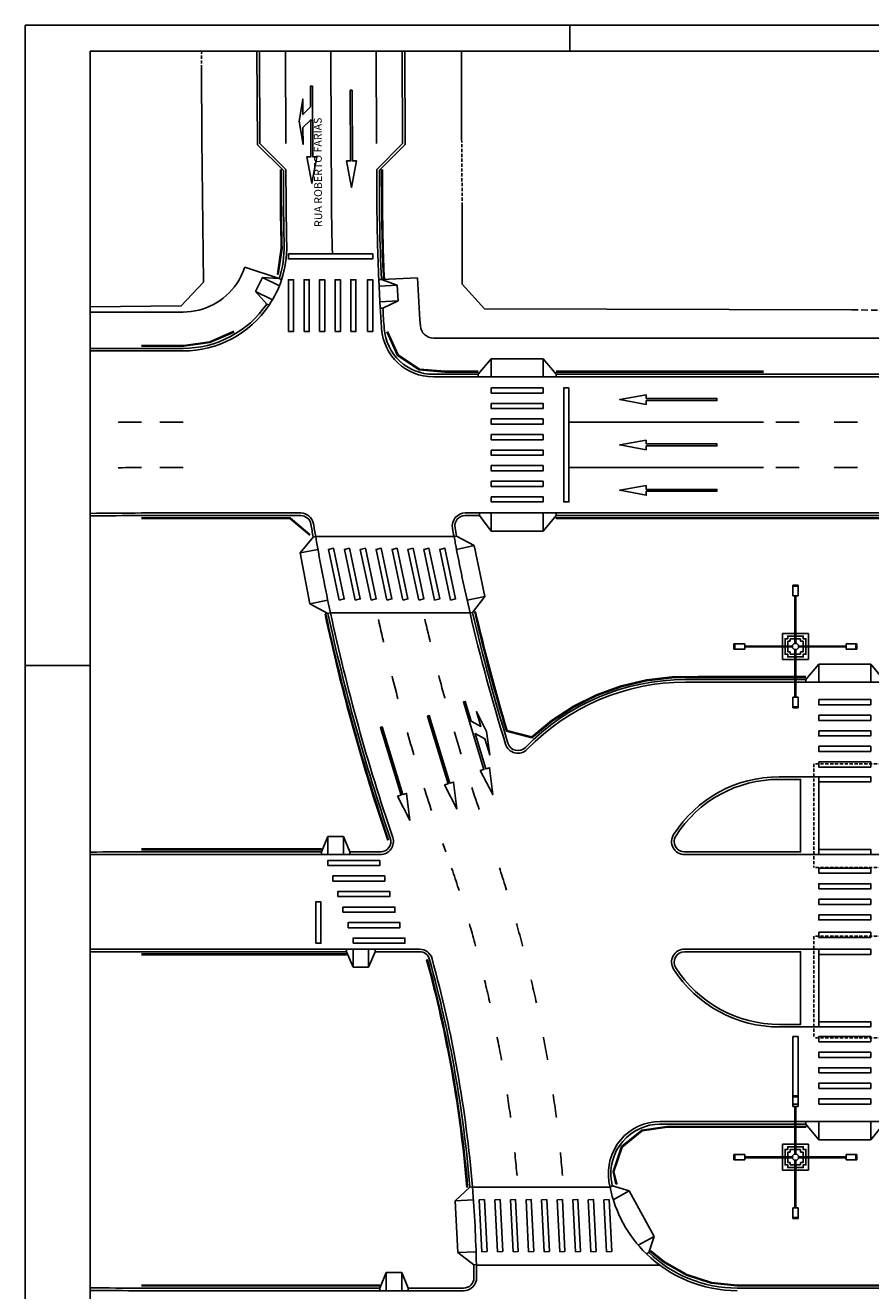
# Model space of a CAD drawing. Extents: x 165540 to 189320, y 2171254 to 2188074.
# Drawn here: x 165540 to 172059, y 2178312 to 2188074 of the extents above; entities that cross this region are included whole.
import ezdxf

# ---------------------------------------------------------------- set-up
doc = ezdxf.new("R2010")
doc.units = 0
doc.header["$LTSCALE"] = 100
doc.header["$MEASUREMENT"] = 0
for name, pattern in [('ACAD_ISO03W100', [30, 12, -18]), ('CONTINUO', [0]), ('HIDDEN', [0.375, 0.25, -0.125])]:
    doc.linetypes.add(name, pattern=pattern)
doc.layers.get('0').update_dxf_attribs({"linetype": 'CONTINUOUS'})
for name, color, linetype in [('1', 4, 'CONTINUOUS'), ('2', 2, 'CONTINUOUS'), ('6', 6, 'CONTINUOUS'), ('A-FAIXA', 31, 'ACAD_ISO03W100'), ('A-SINALIZA', 31, 'CONTINUOUS'), ('ARQ', 4, 'CONTINUOUS'), ('TX3', 3, 'CONTINUOUS')]:
    doc.layers.add(name, color=color, linetype=linetype)
doc.styles.add('ROMANS', font='romans.shx', dxfattribs={"height": 30})

# ---------------------------------------------------------------- blocks, each defined once
blk = doc.blocks.new('A0')
at = {"layer": '1', "color": 4}
for p, q in [((310, 941), (310, 931)), ((100, 694), (125, 694))]:
    blk.add_line(p, q, dxfattribs=at)
at = {"layer": '2', "color": 2}
for q in [(100, 100), (1289, 941)]:
    blk.add_line((100, 941), q, dxfattribs=at)
at = {"layer": '6', "color": 6}
for q in [(1279, 931), (125, 110)]:
    blk.add_line((125, 931), q, dxfattribs=at)

msp = doc.modelspace()

# ---------------------------------------------------------------- linework, layer by layer
at = {"layer": 'A-FAIXA', "linetype": 'CONTINUO', "ltscale": 0.05}
for p, q in [((167545.7, 2187874.3), (167548.9, 2187161.7)), ((167896, 2187811.7), (167901.1, 2186696.3)), ((168245.7, 2187874.3), (168248.9, 2187161.7))]:
    msp.add_line(p, q, dxfattribs=at)
at = {"layer": 'A-FAIXA', "ltscale": 0.15}
for p, q in [((167895.7, 2187874.3), (167896, 2187811.7)), ((166755.9, 2185011.7), (166435.4, 2185011.7)), ((180958.6, 2185011.7), (171232.3, 2185011.7)), ((166755.9, 2184661.7), (166435.4, 2184661.7)), ((180958.6, 2184661.7), (171232.3, 2184661.7))]:
    msp.add_line(p, q, dxfattribs=at)
at = {"layer": 'A-FAIXA', "linetype": 'CONTINUO', "ltscale": 0.1}
for p, q in [((171232.3, 2185011.7), (169732.3, 2185011.7)), ((171232.3, 2184661.7), (169732.3, 2184661.7))]:
    msp.add_line(p, q, dxfattribs=at)
at = {"layer": 'A-FAIXA', "linetype": 'CONTINUO', "ltscale": 0.05}
msp.add_arc((182901.2, 2186765), 15000.2, 180.26251, 181.73194, dxfattribs=at)
at = {"layer": 'A-FAIXA', "ltscale": 0.15}
for centre, radius, start, end in [((166435.4, 2154836.7), 30175, 89.99997, 90.75147), ((166435.4, 2154836.7), 29825, 89.99997, 90.76028), ((182900.9, 2186765), 14650, 192.90207, 199.74029), ((182900.9, 2186765), 15000, 192.60897, 199.74029), ((159370.1, 2178321.1), 10350, 4.86804, 19.74035), ((159370.1, 2178321.1), 10000, 5.03885, 19.74035)]:
    msp.add_arc(centre, radius, start, end, dxfattribs=at)
at = {"layer": 'A-SINALIZA'}
for points in [[(167786.8, 2187060.7), (167756.8, 2187060.5), (167754.3, 2187605.5), (167739.3, 2187605.4), (167740, 2187445.4), (167680.3, 2187385.2), (167679.7, 2187505.2), (167650.5, 2187335), (167681.3, 2187155.2), (167680.7, 2187285.2), (167740.5, 2187345.4), (167741.8, 2187060.4), (167711.8, 2187060.3), (167750.2, 2186855.5)], [(168017.5, 2187027.8), (168047.5, 2187027.9), (168045, 2187572.9), (168060, 2187573), (168062.5, 2187028), (168092.5, 2187028.2), (168056, 2186823)], [(167569.1, 2186311.7), (168219.1, 2186311.7), (168219.1, 2186271.7), (167569.1, 2186271.7)], [(167569.1, 2185711.7), (167609.1, 2185711.7), (167609.1, 2186111.7), (167569.1, 2186111.7)], [(167689.1, 2185711.7), (167729.1, 2185711.7), (167729.1, 2186111.7), (167689.1, 2186111.7)], [(167809.1, 2185711.7), (167849.1, 2185711.7), (167849.1, 2186111.7), (167809.1, 2186111.7)], [(167929.1, 2185711.7), (167969.1, 2185711.7), (167969.1, 2186111.7), (167929.1, 2186111.7)], [(168049.1, 2185711.7), (168089.1, 2185711.7), (168089.1, 2186111.7), (168049.1, 2186111.7)], [(168179.1, 2185711.7), (168219.1, 2185711.7), (168219.1, 2186111.7), (168179.1, 2186111.7)], [(169132.4, 2185277), (169132.4, 2185237), (169532.4, 2185237), (169532.4, 2185277)], [(169732.3, 2185277), (169732.3, 2184397), (169692.3, 2184397), (169692.3, 2185277)], [(169132.4, 2185157), (169132.4, 2185117), (169532.4, 2185117), (169532.4, 2185157)], [(170328.2, 2185224.2), (170328.2, 2185194.2), (170873.2, 2185194.2), (170873.2, 2185179.2), (170328.2, 2185179.2), (170328.2, 2185149.2), (170123.2, 2185186.7)], [(169132.4, 2185037), (169132.4, 2184997), (169532.4, 2184997), (169532.4, 2185037)], [(169132.4, 2184917), (169132.4, 2184877), (169532.4, 2184877), (169532.4, 2184917)], [(170328.2, 2184874.2), (170328.2, 2184844.2), (170873.2, 2184844.2), (170873.2, 2184829.2), (170328.2, 2184829.2), (170328.2, 2184799.2), (170123.2, 2184836.7)], [(169132.4, 2184797), (169132.4, 2184757), (169532.4, 2184757), (169532.4, 2184797)], [(169132.4, 2184677), (169132.4, 2184637), (169532.4, 2184637), (169532.4, 2184677)], [(169132.4, 2184557), (169132.4, 2184517), (169532.4, 2184517), (169532.4, 2184557)], [(170328.2, 2184524.2), (170328.2, 2184494.2), (170873.2, 2184494.2), (170873.2, 2184479.2), (170328.2, 2184479.2), (170328.2, 2184449.2), (170123.2, 2184486.7)], [(169132.4, 2184437), (169132.4, 2184397), (169532.4, 2184397), (169532.4, 2184437)], [(167960.3, 2183639.9), (167999.4, 2183648.2), (167916.4, 2184039.5), (167877.3, 2184031.2)], [(168083, 2183639.9), (168122.1, 2183648.2), (168039.1, 2184039.5), (168000, 2184031.2)], [(168205.6, 2183639.9), (168244.8, 2183648.2), (168161.8, 2184039.5), (168122.6, 2184031.2)], [(168328.3, 2183639.9), (168367.4, 2183648.2), (168284.4, 2184039.5), (168245.3, 2184031.2)], [(168451, 2183639.9), (168490.1, 2183648.2), (168407.1, 2184039.5), (168368, 2184031.2)], [(168573.6, 2183639.9), (168612.8, 2183648.2), (168529.8, 2184039.5), (168490.6, 2184031.2)], [(168696.3, 2183639.9), (168735.4, 2183648.2), (168652.4, 2184039.5), (168613.3, 2184031.2)], [(168819, 2183639.9), (168858.1, 2183648.2), (168775.1, 2184039.5), (168736, 2184031.2)], [(169048.1, 2182323.8), (169076.8, 2182332.6), (168917.6, 2182853.8), (168931.9, 2182858.1), (168978.7, 2182705.1), (169053.6, 2182665.3), (169018.5, 2182780), (169096.9, 2182626.2), (169120.8, 2182445.3), (169082.8, 2182569.6), (169007.9, 2182609.5), (169091.2, 2182336.9), (169119.8, 2182345.7), (169143.9, 2182138.7)], [(171659, 2182871.7), (171659, 2182831.7), (172059, 2182831.7), (172059, 2182871.7)], [(168771.1, 2182213.8), (168799.8, 2182222.5), (168640.6, 2182743.8), (168654.9, 2182748.1), (168814.2, 2182226.9), (168842.9, 2182235.7), (168866.9, 2182028.7)], [(171659, 2182751.7), (171659, 2182711.7), (172059, 2182711.7), (172059, 2182751.7)], [(168408.7, 2182126.3), (168437.4, 2182135.1), (168278.1, 2182656.3), (168292.5, 2182660.7), (168451.7, 2182139.4), (168480.4, 2182148.2), (168504.5, 2181941.2)], [(171659, 2182631.7), (171659, 2182591.7), (172059, 2182591.7), (172059, 2182631.7)], [(171659, 2182511.7), (171659, 2182471.7), (172059, 2182471.7), (172059, 2182511.7)], [(171659, 2182391.7), (171659, 2182351.7), (172059, 2182351.7), (172059, 2182391.7)], [(171659, 2182276.7), (171659, 2182236.7), (172059, 2182236.7), (172059, 2182276.7)], [(171659, 2181716.7), (171659, 2181676.7), (172059, 2181676.7), (172059, 2181716.7)], [(167872.8, 2181591.7), (167872.8, 2181631.7), (168272.8, 2181631.7), (168272.8, 2181591.7)], [(171659, 2181531.7), (171659, 2181571.7), (172059, 2181571.7), (172059, 2181531.7)], [(167911.7, 2181471.7), (167911.7, 2181511.7), (168311.7, 2181511.7), (168311.7, 2181471.7)], [(171659, 2181411.7), (171659, 2181451.7), (172059, 2181451.7), (172059, 2181411.7)], [(167950.6, 2181351.7), (167950.6, 2181391.7), (168350.6, 2181391.7), (168350.6, 2181351.7)], [(167778.9, 2180991.7), (167778.9, 2181311.7), (167818.9, 2181311.7), (167818.9, 2180991.7)], [(167989.5, 2181231.7), (167989.5, 2181271.7), (168389.5, 2181271.7), (168389.5, 2181231.7)], [(171659, 2181331.7), (171659, 2181291.7), (172059, 2181291.7), (172059, 2181331.7)], [(168028.5, 2181111.7), (168028.5, 2181151.7), (168428.5, 2181151.7), (168428.5, 2181111.7)], [(171659, 2181211.7), (171659, 2181171.7), (172059, 2181171.7), (172059, 2181211.7)], [(171659, 2181076.7), (171659, 2181036.7), (172059, 2181036.7), (172059, 2181076.7)], [(168067.4, 2180991.7), (168067.4, 2181031.7), (168467.4, 2181031.7), (168467.4, 2180991.7)], [(171659, 2180906.7), (171659, 2180946.7), (172059, 2180946.7), (172059, 2180906.7)], [(171659, 2180346.7), (171659, 2180386.7), (172059, 2180386.7), (172059, 2180346.7)], [(171459, 2179751.7), (171459, 2180271.7), (171499, 2180271.7), (171499, 2179751.7)], [(171659, 2180231.7), (171659, 2180271.7), (172059, 2180271.7), (172059, 2180231.7)], [(171659, 2180111.7), (171659, 2180151.7), (172059, 2180151.7), (172059, 2180111.7)], [(171659, 2179991.7), (171659, 2180031.7), (172059, 2180031.7), (172059, 2179991.7)], [(171659, 2179871.7), (171659, 2179911.7), (172059, 2179911.7), (172059, 2179871.7)], [(171659, 2179751.7), (171659, 2179791.7), (172059, 2179791.7), (172059, 2179751.7)], [(169060.8, 2178612.7), (169100.7, 2178614.7), (169080.3, 2179014.2), (169040.4, 2179012.2)], [(169180.9, 2178612.7), (169220.9, 2178614.7), (169200.5, 2179014.2), (169160.5, 2179012.2)], [(169301.1, 2178612.7), (169341, 2178614.7), (169320.6, 2179014.2), (169280.7, 2179012.2)], [(169421.2, 2178612.7), (169461.2, 2178614.7), (169440.8, 2179014.2), (169400.9, 2179012.2)], [(169541.4, 2178612.7), (169581.3, 2178614.7), (169561, 2179014.2), (169521, 2179012.2)], [(169661.6, 2178612.7), (169701.5, 2178614.7), (169681.1, 2179014.2), (169641.2, 2179012.2)], [(169781.7, 2178612.7), (169821.7, 2178614.7), (169801.3, 2179014.2), (169761.3, 2179012.2)], [(169901.9, 2178612.7), (169941.8, 2178614.7), (169921.4, 2179014.2), (169881.5, 2179012.2)], [(170022, 2178612.7), (170062, 2178614.7), (170041.6, 2179014.2), (170001.6, 2179012.2)]]:
    msp.add_lwpolyline(points, close=True, dxfattribs=at)
at = {"layer": 'ARQ', "color": 4}
for p, q in [((167345.7, 2187874.3), (167348.9, 2187161.7)), ((168445.7, 2187874.3), (168448.9, 2187161.7)), ((168465.7, 2187874.3), (168469, 2187153.5)), ((167549.8, 2186961.7), (167348.9, 2187161.7)), ((168249.9, 2186961.7), (168448.9, 2187161.7)), ((168272.2, 2186955.8), (168469, 2187153.5)), ((167513.2, 2186354.2), (167483.5, 2186153.3)), ((167519.5, 2186353.8), (167489.8, 2186152.4)), ((167497.9, 2186120.5), (167231.5, 2186207.2)), ((167315.3, 2186020.7), (167368.2, 2186128.4)), ((167368.2, 2186128.4), (167497.9, 2186120.5)), ((167368.2, 2186128.4), (167493.9, 2186066.8)), ((167483.5, 2186153.3), (167489.8, 2186152.4)), ((167497.9, 2186120.5), (167515.9, 2186111.7)), ((168285.5, 2186112.8), (168265.5, 2186111.7)), ((168265.5, 2186111.7), (168276.9, 2185892)), ((168407.9, 2186069.1), (168268.1, 2186061.8)), ((168407.9, 2186069.1), (168268.1, 2186061.8)), ((168285.5, 2186112.8), (168565.2, 2186125.3)), ((168407.9, 2186069.1), (168285.5, 2186112.8)), ((168407.9, 2186069.1), (168414.2, 2185949.2)), ((167315.3, 2186020.7), (167401.1, 2185923)), ((167315.3, 2186020.7), (167441.1, 2185959.1)), ((167315.3, 2186020.7), (167441.1, 2185959.1)), ((168414.2, 2185949.2), (168274.3, 2185942)), ((168414.2, 2185949.2), (168296.9, 2185893.1)), ((166039.6, 2185861.7), (166755.9, 2185861.7)), ((167401.1, 2185923), (167419.1, 2185914.2)), ((168296.9, 2185893.1), (168276.9, 2185892)), ((167146.8, 2185713.6), (166962, 2185633.5)), ((167149.3, 2185707.8), (166963.8, 2185627.4)), ((168326.9, 2185710.4), (168408.9, 2185527)), ((168332.7, 2185713), (168414, 2185531.3)), ((168686.3, 2185661.7), (181432.3, 2185661.7)), ((166039.6, 2185581.7), (166755.9, 2185581.7)), ((166039.6, 2185561.7), (166755.9, 2185561.7)), ((166435.4, 2185604.9), (166762.7, 2185604.9)), ((166435.4, 2185598.5), (166763.1, 2185598.5)), ((166962, 2185633.5), (166762.7, 2185604.9)), ((166963.8, 2185627.4), (166763.1, 2185598.5)), ((168408.9, 2185527), (168576.9, 2185415.3)), ((168414, 2185531.3), (168579.1, 2185421.5)), ((169132.3, 2185501.7), (169032.3, 2185381.7)), ((169532.3, 2185501.7), (169132.3, 2185501.7)), ((169132.3, 2185501.7), (169132.4, 2185361.7)), ((169532.3, 2185501.7), (169632.3, 2185381.7)), ((169532.3, 2185501.7), (169532.4, 2185361.7)), ((168576.9, 2185415.3), (168776, 2185398.6)), ((168579.1, 2185421.5), (168778.5, 2185404.8)), ((168686.3, 2185381.7), (169032.3, 2185381.7)), ((168686.3, 2185361.7), (169032.4, 2185361.7)), ((168776, 2185398.6), (169032.4, 2185398.5)), ((168778.5, 2185404.8), (169032.4, 2185404.9)), ((169032.3, 2185381.7), (169032.4, 2185361.7)), ((169632.3, 2185361.7), (169032.4, 2185361.7)), ((169632.3, 2185404.9), (171232.3, 2185404.9)), ((169632.3, 2185398.5), (171232.3, 2185398.5)), ((169632.3, 2185381.7), (169632.3, 2185361.7)), ((169632.3, 2185381.7), (181668.7, 2185381.7)), ((169632.3, 2185361.7), (181668.7, 2185361.7)), ((166435.4, 2184311.7), (167663.4, 2184311.7)), ((166435.4, 2184291.7), (167663.4, 2184291.7)), ((166435.4, 2184274.9), (167582.8, 2184274.9)), ((167737.4, 2184144.4), (167582.8, 2184274.9)), ((168932.4, 2184311.7), (169041.1, 2184311.7)), ((168932.4, 2184291.7), (169041.1, 2184291.7)), ((169632.3, 2184311.7), (169041.1, 2184311.7)), ((169041.1, 2184291.7), (169041.1, 2184311.7)), ((169132.3, 2184171.7), (169041.1, 2184291.7)), ((169132.3, 2184171.7), (169132.4, 2184311.7)), ((169532.3, 2184171.7), (169532.4, 2184311.7)), ((169532.3, 2184171.7), (169632.3, 2184291.7)), ((169632.3, 2184291.7), (169632.3, 2184311.7)), ((169632.3, 2184311.7), (180958.6, 2184311.7)), ((169632.3, 2184291.7), (180958, 2184291.7)), ((169632.3, 2184274.9), (171559, 2184274.9)), ((169632.3, 2184274.9), (169632.3, 2184268.5)), ((171559, 2184274.9), (180958.6, 2184274.9)), ((166435.4, 2184268.5), (167580.4, 2184268.5)), ((167733.3, 2184139.6), (167580.4, 2184268.5)), ((169632.3, 2184268.5), (171559, 2184268.5)), ((171559, 2184268.5), (180958.6, 2184268.5)), ((167658.9, 2184004.5), (167759.3, 2184125.9)), ((167759.2, 2184125.9), (167778.8, 2184129.7)), ((167778.8, 2184129.7), (168845.9, 2184129.6)), ((168866.1, 2184133.7), (168845.9, 2184129.6)), ((169002.2, 2184059.8), (168866.1, 2184133.7)), ((169532.3, 2184171.7), (169132.3, 2184171.7)), ((167658.9, 2184004.5), (167796.3, 2184031.2)), ((167658.9, 2184004.5), (167734.9, 2183611.8)), ((169002.2, 2184059.8), (168865.1, 2184031.3)), ((169002.2, 2184059.8), (169083.8, 2183668.2)), ((171499, 2183756), (171459, 2183756)), ((171459, 2183748.2), (171459, 2183756)), ((171499, 2183748.2), (171459, 2183748.2)), ((171459, 2183672.9), (171459, 2183748.2)), ((171499, 2183748.2), (171499, 2183756)), ((171499, 2183672.9), (171499, 2183748.2)), ((167734.9, 2183611.8), (167872.4, 2183638.5)), ((167734.9, 2183611.8), (167873.7, 2183536.9)), ((169083.8, 2183668.2), (168946.7, 2183639.7)), ((169083.8, 2183668.2), (168988.8, 2183544.5)), ((171499, 2183672.9), (171459, 2183672.9)), ((171475.2, 2183304.2), (171475.2, 2183672.9)), ((171482.7, 2183304.2), (171482.7, 2183672.9)), ((167857.2, 2183533.6), (167851, 2183532.5)), ((167873.7, 2183536.9), (167892.9, 2183540.6)), ((167892.9, 2183540.6), (168969.2, 2183540.5)), ((168988.8, 2183544.5), (168969.2, 2183540.5)), ((169005.3, 2183548), (169011.5, 2183549.4)), ((171004.7, 2183301.8), (171004.7, 2183261.8)), ((171012.5, 2183301.8), (171004.7, 2183301.8)), ((171012.5, 2183301.8), (171012.5, 2183261.8)), ((171087.8, 2183301.8), (171012.5, 2183301.8)), ((171087.8, 2183301.8), (171087.8, 2183261.8)), ((171439, 2183321.7), (171419, 2183321.7)), ((171439, 2183321.7), (171439, 2183341.7)), ((171519, 2183321.7), (171519, 2183341.7)), ((171519, 2183321.7), (171539, 2183321.7)), ((171870.1, 2183301.7), (171870.1, 2183261.7)), ((171870.1, 2183301.7), (171945.4, 2183301.7)), ((171945.4, 2183301.7), (171945.4, 2183261.7)), ((171945.4, 2183301.7), (171953.2, 2183301.7)), ((171953.2, 2183301.7), (171953.2, 2183261.7)), ((171012.5, 2183261.8), (171004.7, 2183261.8)), ((171087.8, 2183261.8), (171012.5, 2183261.8)), ((171456.5, 2183285.5), (171087.8, 2183285.5)), ((171456.5, 2183278), (171087.8, 2183278)), ((171439, 2183241.7), (171419, 2183241.7)), ((171439, 2183241.7), (171439, 2183221.7)), ((171475.2, 2183259.3), (171475.2, 2182890.6)), ((171482.7, 2183259.3), (171482.7, 2182890.6)), ((171501.5, 2183285.5), (171870.1, 2183285.5)), ((171501.5, 2183278), (171870.1, 2183278)), ((171519, 2183241.7), (171519, 2183221.7)), ((171519, 2183241.7), (171539, 2183241.7)), ((171870.1, 2183261.7), (171945.4, 2183261.7)), ((171945.4, 2183261.7), (171953.2, 2183261.7)), ((171658.9, 2183146.7), (171559, 2183026.7)), ((172058.9, 2183146.7), (171658.9, 2183146.7)), ((171658.9, 2183146.7), (171659, 2183006.7)), ((172058.9, 2183146.7), (172159, 2183026.7)), ((172058.9, 2183146.7), (172059, 2183006.7)), ((170329, 2183023.7), (170134.1, 2182977.8)), ((170330.1, 2183017.4), (170135.6, 2182971.6)), ((170528, 2183046.9), (170329, 2183023.7)), ((170528.4, 2183040.6), (170330.1, 2183017.4)), ((170728.1, 2183049.9), (170528, 2183046.9)), ((170728.2, 2183043.6), (170528.4, 2183040.6)), ((170629.7, 2183026.7), (171559, 2183026.7)), ((170629.7, 2183006.7), (171559, 2183006.7)), ((170728.1, 2183049.9), (171559, 2183049.9)), ((170728.2, 2183043.6), (171559, 2183043.6)), ((171559, 2183026.7), (171559, 2183006.7)), ((171559, 2183006.7), (172159, 2183006.7)), ((169945.5, 2182909.6), (169766.4, 2182820.3)), ((170133.8, 2182977.7), (169945.5, 2182909.6)), ((170136, 2182971.7), (169948, 2182903.8)), ((169766, 2182820.2), (169598.3, 2182710.9)), ((169769.5, 2182814.8), (169602.1, 2182705.7)), ((169948, 2182903.8), (169769.2, 2182814.7)), ((171499, 2182890.6), (171459, 2182890.6)), ((171459, 2182890.6), (171459, 2182815.3)), ((171499, 2182815.3), (171459, 2182815.3)), ((171459, 2182815.3), (171459, 2182807.5)), ((171499, 2182890.6), (171499, 2182815.3)), ((171499, 2182815.3), (171499, 2182807.5)), ((169598.3, 2182710.9), (169445.6, 2182584)), ((171499, 2182807.5), (171459, 2182807.5)), ((169447.1, 2182577.1), (169250.5, 2182629.3)), ((169445.6, 2182584), (169255.6, 2182634.5)), ((169602.1, 2182705.7), (169447.1, 2182577.1)), ((171352.5, 2182276.7), (171519, 2182276.7)), ((171519, 2182276.7), (171659, 2182276.7)), ((171659, 2182276.7), (171659, 2181676.7)), ((167872.8, 2181816.7), (167822.8, 2181696.8)), ((167872.8, 2181816.7), (167992.8, 2181816.7)), ((167872.8, 2181816.7), (167872.8, 2181676.7)), ((167872.8, 2181816.7), (167872.8, 2181676.7)), ((167992.8, 2181816.7), (168042.8, 2181696.7)), ((167992.8, 2181816.7), (167992.8, 2181676.7)), ((166435.4, 2181719.9), (167822.8, 2181719.9)), ((166435.4, 2181713.6), (167822.8, 2181713.6)), ((166435.4, 2181696.7), (167822.8, 2181696.7)), ((166435.4, 2181676.7), (167822.8, 2181676.7)), ((167822.8, 2181696.8), (167822.8, 2181676.7)), ((167822.8, 2181676.7), (168042.8, 2181676.7)), ((168042.8, 2181696.8), (168283.5, 2181696.7)), ((168042.8, 2181696.7), (168042.8, 2181676.7)), ((168042.8, 2181676.7), (168278.3, 2181676.7)), ((170623.1, 2181676.7), (171519, 2181676.7)), ((171519, 2181676.7), (171659, 2181676.7)), ((172059, 2181676.7), (172199, 2181676.7)), ((166435.4, 2180946.7), (168017.4, 2180946.7)), ((166435.4, 2180926.7), (168017.4, 2180926.7)), ((166435.4, 2180909.9), (168017.4, 2180909.9)), ((166435.4, 2180903.6), (168017.4, 2180903.6)), ((168017.4, 2180926.7), (168017.4, 2180946.7)), ((168017.4, 2180946.7), (168237.4, 2180946.7)), ((168067.4, 2180806.7), (168017.4, 2180926.7)), ((168067.4, 2180806.7), (168067.4, 2180946.7)), ((168067.4, 2180806.7), (168067.4, 2180946.7)), ((168187.4, 2180806.7), (168187.4, 2180946.7)), ((168187.4, 2180806.7), (168237.4, 2180926.7)), ((168237.4, 2180926.7), (168237.4, 2180946.7)), ((168237.4, 2180946.7), (168580.1, 2180946.7)), ((168237.4, 2180926.7), (168580.1, 2180926.7)), ((168640.7, 2180864.5), (168634.5, 2180863.2)), ((171519, 2180946.7), (170623.1, 2180946.7)), ((171519, 2180946.7), (171659, 2180946.7)), ((171659, 2180346.7), (171659, 2180946.7)), ((168067.4, 2180806.7), (168187.4, 2180806.7)), ((171519, 2180346.7), (171352.5, 2180346.7)), ((171519, 2180346.7), (171659, 2180346.7)), ((171499, 2179816), (171459, 2179816)), ((171459, 2179808.2), (171459, 2179816)), ((171499, 2179808.2), (171459, 2179808.2)), ((171459, 2179732.8), (171459, 2179808.2)), ((171499, 2179808.2), (171499, 2179816)), ((171499, 2179732.8), (171499, 2179808.2)), ((171499, 2179732.8), (171459, 2179732.8)), ((171475.2, 2179364.2), (171475.2, 2179732.8)), ((171482.7, 2179364.2), (171482.7, 2179732.8)), ((170430.2, 2179596.7), (171559, 2179596.7)), ((170435.6, 2179616.7), (171559, 2179616.7)), ((171559, 2179596.7), (171559, 2179616.7)), ((171559, 2179616.7), (172159, 2179616.7)), ((171658.9, 2179476.7), (171559, 2179596.7)), ((171658.9, 2179476.7), (171659, 2179616.7)), ((172058.9, 2179476.7), (172059, 2179616.7)), ((172058.9, 2179476.7), (172159, 2179596.7)), ((170137, 2179423.6), (170294.3, 2179551.2)), ((170296.1, 2179545), (170142.4, 2179419.8)), ((170294.3, 2179551.2), (170490.7, 2179579.7)), ((170296.1, 2179545), (170492.9, 2179573.6)), ((171557.8, 2179579.9), (170490.7, 2179579.7)), ((171557.8, 2179573.6), (170492.9, 2179573.6)), ((171559, 2179579.9), (171559, 2179573.6)), ((170137, 2179423.6), (170072.7, 2179232.3)), ((170142.4, 2179419.8), (170079.3, 2179231.9)), ((171439, 2179381.7), (171439, 2179401.7)), ((171519, 2179381.7), (171519, 2179401.7)), ((172058.9, 2179476.7), (171658.9, 2179476.7)), ((171004.7, 2179361.7), (171004.7, 2179321.7)), ((171012.5, 2179361.7), (171004.7, 2179361.7)), ((171012.5, 2179321.7), (171004.7, 2179321.7)), ((171012.5, 2179361.7), (171012.5, 2179321.7)), ((171087.8, 2179361.7), (171012.5, 2179361.7)), ((171087.8, 2179321.7), (171012.5, 2179321.7)), ((171087.8, 2179361.7), (171087.8, 2179321.7)), ((171456.5, 2179345.5), (171087.8, 2179345.5)), ((171456.5, 2179338), (171087.8, 2179338)), ((171439, 2179381.7), (171419, 2179381.7)), ((171439, 2179301.7), (171419, 2179301.7)), ((171439, 2179301.7), (171439, 2179281.7)), ((171475.2, 2179319.2), (171475.2, 2178950.6)), ((171482.7, 2179319.2), (171482.7, 2178950.6)), ((171501.5, 2179345.5), (171870.1, 2179345.5)), ((171501.5, 2179338), (171870.1, 2179338)), ((171519, 2179381.7), (171539, 2179381.7)), ((171519, 2179301.7), (171519, 2179281.7)), ((171519, 2179301.7), (171539, 2179301.7)), ((171870.1, 2179361.7), (171870.1, 2179321.7)), ((171870.1, 2179361.7), (171945.4, 2179361.7)), ((171870.1, 2179321.7), (171945.4, 2179321.7)), ((171945.4, 2179361.7), (171945.4, 2179321.7)), ((171945.4, 2179361.7), (171953.2, 2179361.7)), ((171945.4, 2179321.7), (171953.2, 2179321.7)), ((171953.2, 2179361.7), (171953.2, 2179321.7)), ((170072.7, 2179232.3), (170094.1, 2179134.1)), ((170079.3, 2179231.9), (170100.3, 2179135.4)), ((168855.5, 2179004.9), (168967.6, 2179110.9)), ((168967.6, 2179110.9), (168987.6, 2179111.9)), ((168987.7, 2179110.9), (170048.4, 2179110.9)), ((170067.2, 2179120.4), (170048.6, 2179110.1)), ((170196.1, 2179080.9), (170067.2, 2179120.4)), ((170094.1, 2179134.1), (170100.3, 2179135.4)), ((168855.5, 2179004.9), (168995.3, 2179012.2)), ((168855.5, 2179004.9), (168875.8, 2178605.5)), ((170196.1, 2179080.9), (170073.5, 2179013.2)), ((170196.1, 2179080.9), (170389.6, 2178730.8)), ((171499, 2178950.6), (171459, 2178950.6)), ((171459, 2178950.6), (171459, 2178875.3)), ((171499, 2178950.6), (171499, 2178875.3)), ((171499, 2178875.3), (171459, 2178875.3)), ((171459, 2178875.3), (171459, 2178867.5)), ((171499, 2178867.5), (171459, 2178867.5)), ((171499, 2178875.3), (171499, 2178867.5)), ((170389.6, 2178730.8), (170267, 2178663.1)), ((170389.6, 2178730.8), (170347.6, 2178606.5)), ((168875.8, 2178605.5), (169015.7, 2178612.7)), ((170465.3, 2178530.1), (170358.5, 2178613.8)), ((168875.8, 2178605.5), (168998.2, 2178511.6)), ((170347.6, 2178606.5), (170329.3, 2178596.4)), ((170638.8, 2178430.7), (170465.3, 2178530.1)), ((168322.6, 2178451.7), (168272.6, 2178331.7)), ((168322.6, 2178451.7), (168442.6, 2178451.7)), ((168322.6, 2178451.7), (168322.6, 2178311.7)), ((168322.6, 2178451.7), (168322.6, 2178311.7)), ((168442.6, 2178451.7), (168492.6, 2178331.7)), ((168442.6, 2178451.7), (168442.6, 2178311.7)), ((168998.2, 2178511.6), (169018.2, 2178512.7)), ((169018.3, 2178508.2), (170432.8, 2178508.2)), ((170829.2, 2178369.3), (170638.8, 2178430.7)), ((166435.4, 2178354.9), (168272.6, 2178354.9)), ((166435.4, 2178348.5), (168272.6, 2178348.5)), ((166435.4, 2178331.7), (168272.6, 2178331.7)), ((168272.6, 2178348.5), (168272.6, 2178354.9)), ((168272.6, 2178331.7), (168272.6, 2178311.7)), ((168492.6, 2178331.7), (168492.6, 2178311.7)), ((168492.6, 2178331.7), (168919.7, 2178331.7)), ((171028.1, 2178348.5), (170829.2, 2178369.3)), ((171028.1, 2178354.9), (171559, 2178354.9)), ((171028.1, 2178348.5), (171559, 2178348.5)), ((171028.1, 2178331.7), (171558.9, 2178331.7)), ((171558.9, 2178354.9), (182757.9, 2178354.9)), ((171558.9, 2178348.5), (182757.9, 2178348.5)), ((171558.9, 2178331.7), (182757.9, 2178331.7)), ((166435.4, 2178311.7), (168272.6, 2178311.7)), ((168272.6, 2178311.7), (168492.6, 2178311.7)), ((168492.6, 2178311.7), (168919.7, 2178311.7))]:
    msp.add_line(p, q, dxfattribs=at)
at = {"layer": 'ARQ', "color": 4, "linetype": 'HIDDEN'}
for p, q in [((174171.2, 2182376.7), (171621.2, 2182376.7)), ((171621.2, 2182376.7), (171621.2, 2181576.7)), ((174171.2, 2181576.7), (171621.2, 2181576.7)), ((174171.2, 2181046.7), (171621.2, 2181046.7)), ((171621.2, 2181046.7), (171621.2, 2180261.7)), ((174171.2, 2180261.7), (171621.2, 2180261.7))]:
    msp.add_line(p, q, dxfattribs=at)
for points in [[(166897.8, 2187741.2), (166899.7, 2187874.3)], [(166897.8, 2187741.2), (166899.7, 2187874.3)], [(168904.6, 2187195.5), (168908.7, 2186686.4)], [(168904.6, 2187195.5), (168908.7, 2186686.4)]]:
    msp.add_lwpolyline(points, dxfattribs=at)
at = {"layer": 'ARQ', "color": 4, "flags": 128}
for points in [[(167325.7, 2187874.3), (167329, 2187153.4), (167529.9, 2186953.4), (167531.1, 2186694.6)], [(167549.8, 2186961.7), (167551.1, 2186694.7)], [(168249.9, 2186961.7), (168251.1, 2186697.9)], [(168286.7, 2186961.9), (168287.9, 2186698.1)], [(168293, 2186961.9), (168294.2, 2186698.1)]]:
    msp.add_lwpolyline(points, dxfattribs=at)
at = {"layer": 'ARQ', "color": 4}
for points in [[(168904.6, 2187195.5), (168902.5, 2187874.3)], [(168904.6, 2187195.5), (168902.5, 2187874.3)], [(166897.8, 2187741.2), (166900.4, 2187198.7)], [(166897.8, 2187741.2), (166900.4, 2187198.7)], [(166039.6, 2185902.5), (166741.1, 2185909.4), (166912.9, 2186091.3), (166900.4, 2187198.7)], [(166039.6, 2185902.5), (166741.1, 2185909.4), (166912.9, 2186091.3), (166900.4, 2187198.7)], [(168908.7, 2186686.4), (168909.5, 2186077.5), (169081.4, 2185885.7), (171911.5, 2185878.1)], [(168908.7, 2186686.4), (168909.5, 2186077.5), (169081.4, 2185885.7), (171911.5, 2185878.1)], [(171482.7, 2183381.7), (171579, 2183381.7), (171579, 2183278), (171579, 2183181.7), (171379, 2183181.7), (171379, 2183285.5), (171379, 2183381.7), (171482.7, 2183381.7)], [(171559, 2183285.5), (171559, 2183221.7), (171539, 2183221.7), (171539, 2183201.7), (171475.2, 2183201.7), (171419, 2183201.7), (171419, 2183221.7), (171399, 2183221.7), (171399, 2183285.5), (171399, 2183341.7), (171419, 2183341.7), (171419, 2183361.7), (171475.2, 2183361.7), (171539, 2183361.7), (171539, 2183341.7), (171559, 2183341.7), (171559, 2183285.5)], [(171419, 2183285.5), (171419, 2183321.7)], [(171439, 2183341.7), (171475.2, 2183341.7)], [(171475.2, 2183341.7), (171519, 2183341.7)], [(171539, 2183321.7), (171539, 2183285.5)], [(171419, 2183241.7), (171419, 2183285.5)], [(171475.2, 2183221.7), (171439, 2183221.7)], [(171519, 2183221.7), (171475.2, 2183221.7)], [(171539, 2183285.5), (171539, 2183241.7)], [(171559, 2179345.5), (171559, 2179281.7), (171539, 2179281.7), (171539, 2179261.7), (171475.2, 2179261.7), (171419, 2179261.7), (171419, 2179281.7), (171399, 2179281.7), (171399, 2179345.5), (171399, 2179401.7), (171419, 2179401.7), (171419, 2179421.7), (171475.2, 2179421.7), (171539, 2179421.7), (171539, 2179401.7), (171559, 2179401.7), (171559, 2179345.5)], [(171439, 2179401.7), (171475.2, 2179401.7)], [(171475.2, 2179401.7), (171519, 2179401.7)], [(171419, 2179345.5), (171419, 2179381.7)], [(171419, 2179301.7), (171419, 2179345.5)], [(171539, 2179381.7), (171539, 2179345.5)], [(171539, 2179345.5), (171539, 2179301.7)], [(171475.2, 2179281.7), (171439, 2179281.7)], [(171519, 2179281.7), (171475.2, 2179281.7)], [(171028.7, 2178354.9), (170830.5, 2178375.6), (170641.4, 2178436.6), (170468.8, 2178535.4), (170362.4, 2178618.8), (170358.5, 2178613.8)]]:
    msp.add_lwpolyline(points, dxfattribs=at)
at = {"layer": 'ARQ', "color": 4, "linetype": 'HIDDEN', "ltscale": 2}
msp.add_lwpolyline([(171911.5, 2185878.1), (172504, 2185876.2)], dxfattribs=at)
msp.add_lwpolyline([(171911.5, 2185878.1), (172504, 2185876.2)], dxfattribs=at)
at = {"layer": 'ARQ', "color": 4}
for points in [[(171469.4, 2183304.8), (171455.9, 2183291.3), (171455.9, 2183272.2), (171469.4, 2183258.7), (171488.5, 2183258.7), (171502.1, 2183272.2), (171502.1, 2183291.3), (171488.5, 2183304.8)], [(171469.6, 2183304.2), (171456.5, 2183291.1), (171456.5, 2183272.4), (171469.6, 2183259.3), (171488.3, 2183259.3), (171501.5, 2183272.4), (171501.5, 2183291.1), (171488.3, 2183304.2)], [(171482.7, 2179441.7), (171579, 2179441.7), (171579, 2179338), (171579, 2179241.7), (171379, 2179241.7), (171379, 2179338), (171379, 2179441.7)], [(171469.4, 2179364.8), (171455.9, 2179351.3), (171455.9, 2179332.2), (171469.4, 2179318.6), (171488.5, 2179318.6), (171502.1, 2179332.2), (171502.1, 2179351.3), (171488.5, 2179364.8)], [(171469.6, 2179364.2), (171456.5, 2179351), (171456.5, 2179332.4), (171469.6, 2179319.2), (171488.3, 2179319.2), (171501.5, 2179332.4), (171501.5, 2179351), (171488.3, 2179364.2)]]:
    msp.add_lwpolyline(points, close=True, dxfattribs=at)
for points in [[(170555.7, 2181819.7, 0.592101), (170623.1, 2181696.7), (171519, 2181696.7), (171519, 2182256.7), (171352.5, 2182256.7, 0.256193), (170555.7, 2181819.7)], [(170555.7, 2180803.7, 0.257269), (171356.3, 2180366.7), (171519, 2180366.7), (171519, 2180926.7), (170623.1, 2180926.7, 0.592094), (170555.7, 2180803.7)]]:
    msp.add_lwpolyline(points, format="xyb", dxfattribs=at)
for centre, radius, start, end in [((189171.7, 2186889.7), 21665.1, 179.80994, 181.41625), ((189171.7, 2186889.7), 21658.8, 179.80994, 181.41769), ((182900.9, 2186765), 14630, 179.25294, 182.55533), ((182900.9, 2186765), 15370, 180.26249, 181.43097), ((182900.9, 2186765), 15350, 180.26249, 181.43097), ((182900.9, 2186765), 14650, 180.26249, 182.55592), ((182900.9, 2186765), 14613.2, 180.26249, 182.55592), ((182900.9, 2186765), 14606.8, 180.26249, 182.55592), ((166755.9, 2186361.7), 780, 341.98828, 1.43097), ((166755.9, 2186361.7), 800, 341.79005, 1.43097), ((166755.9, 2186361.7), 500, 325.98364, 341.99406), ((166755.9, 2186361.7), 500, 270, 325.98364), ((166755.9, 2186361.7), 800, 325.98364, 341.79005), ((182900.9, 2186765), 14350, 182.55532, 184.0374), ((166755.9, 2186361.7), 780, 270, 325.78537), ((166755.9, 2186361.7), 800, 270, 325.98364), ((182900.9, 2186765), 14650, 183.41634, 184.0374), ((182900.9, 2186765), 14630, 183.41693, 184.0374), ((168686.3, 2185761.7), 100, 184.0374, 270), ((168686.3, 2185761.7), 400, 184.0374, 270), ((168686.3, 2185761.7), 380, 184.0374, 270), ((166435.4, 2154836.7), 29475, 89.99999, 90.76931), ((166435.4, 2154836.7), 29455, 89.99999, 90.76983), ((167663.4, 2184211.7), 100, 9.51249, 90), ((167663.4, 2184211.7), 80, 9.51249, 90), ((168932.4, 2184211.7), 100, 90, 190.35872), ((168932.4, 2184211.7), 80, 90, 190.35872), ((182900.9, 2186765), 15370, 189.51249, 189.88715), ((182900.9, 2186765), 15350, 189.51249, 189.88575), ((182900.9, 2186765), 14300, 190.35872, 190.6202), ((170645.4, 2184513.7), 1819.5, 190.01487, 192.05767), ((183828.6, 2186925.8), 16291.5, 189.88252, 191.00367), ((167808.7, 2183895.5), 1063.3, 10.04303, 12.71803), ((182904.2, 2186750.6), 14300, 190.7597, 192.97251), ((182903.5, 2186750.6), 15350, 191.02086, 192.07062), ((182900.9, 2186765), 15393.2, 192.12224, 198.8657), ((182900.9, 2186765), 15386.8, 192.12271, 198.87379), ((182900.9, 2186765), 15370, 192.12395, 198.83641), ((183035.4, 2186806.6), 15490.7, 192.17108, 198.82116), ((182900.9, 2186765), 14300, 193.03192, 197.23176), ((182904.4, 2186766), 14283.7, 193.03448, 197.23149), ((182900.9, 2186765), 14263.2, 193.03493, 196.85568), ((182900.9, 2186765), 14256.8, 193.0354, 196.84141), ((170629.7, 2181311.7), 1715, 89.98283, 136.0083), ((170629.7, 2181311.7), 1695, 89.98283, 136.0083), ((169338.3, 2182558.5), 100, 197.23176, 316.0083), ((169338.3, 2182558.5), 80, 197.23176, 316.0083), ((171352.5, 2181311.7), 965, 90, 147.48071), ((168278.3, 2181776.7), 100, 269.99615, 18.83641), ((168278.3, 2181776.7), 80, 269.99615, 18.83641), ((170623.1, 2181776.7), 100, 147.48071, 270), ((166435.6, 2081308.9), 100387.9, 90.000123, 90.225996), ((166435.4, 2081311.7), 100365, 89.999994, 90.225919), ((166435.4, 2081311.7), 99635, 89.999994, 90.227574), ((166435.6, 2081308.9), 99617.9, 90.000124, 90.227743), ((168580.1, 2180846.7), 100, 15.33518, 90), ((168580.1, 2180846.7), 80, 15.33518, 90), ((159370.1, 2178321.1), 9606.8, 4.70051, 15.34398), ((159370.1, 2178321.1), 9613.2, 4.70051, 15.34156), ((159370.1, 2178321.1), 9630, 4.70421, 15.33518), ((159370.1, 2178321.1), 9650, 4.70051, 15.33518), ((170623.1, 2180846.7), 100, 90, 212.51805), ((171352.5, 2181311.7), 965, 212.51805, 270.2282), ((170435.6, 2179216.7), 400, 90, 189.10937), ((170435.6, 2179216.7), 380, 90, 189.10937), ((159370.1, 2178321.1), 9650, 1.13757, 4.70051), ((171028.1, 2179311.7), 1000, 189.10937, 191.63368), ((171028.1, 2179311.7), 1000, 191.63368, 225.66889), ((171028.1, 2179311.7), 980, 189.10937, 191.26916), ((171028.1, 2179311.7), 1000, 225.66889, 270.00038), ((171028.1, 2179311.7), 980, 226.02083, 270.00038), ((159370.1, 2178321.1), 9630, 0.54377, 1.13379), ((159370.1, 2178321.1), 9650, 0.54377, 1.13757), ((166435.4, 2207786.6), 29454.9, 269.23018, 270.00002), ((168919.7, 2178411.7), 100, 270, 0.54377), ((168919.7, 2178411.7), 80, 270, 0.54377), ((166435.4, 2207786.7), 29475, 269.23068, 269.99999)]:
    msp.add_arc(centre, radius, start, end, dxfattribs=at)

# ---------------------------------------------------------------- block references
at = {"xscale": 20, "yscale": 20, "zscale": 20}
msp.add_blockref('A0', (163539.6, 2169254.3), dxfattribs=at)

# ---------------------------------------------------------------- texts
at = {"layer": 'TX3', "color": 3, "style": 'ROMANS'}
msp.add_text('RUA ROBERTO FARIAS', height=60, rotation=90.30459, dxfattribs=at).set_placement((167829, 2186519))

doc.saveas('drawing.dxf')
